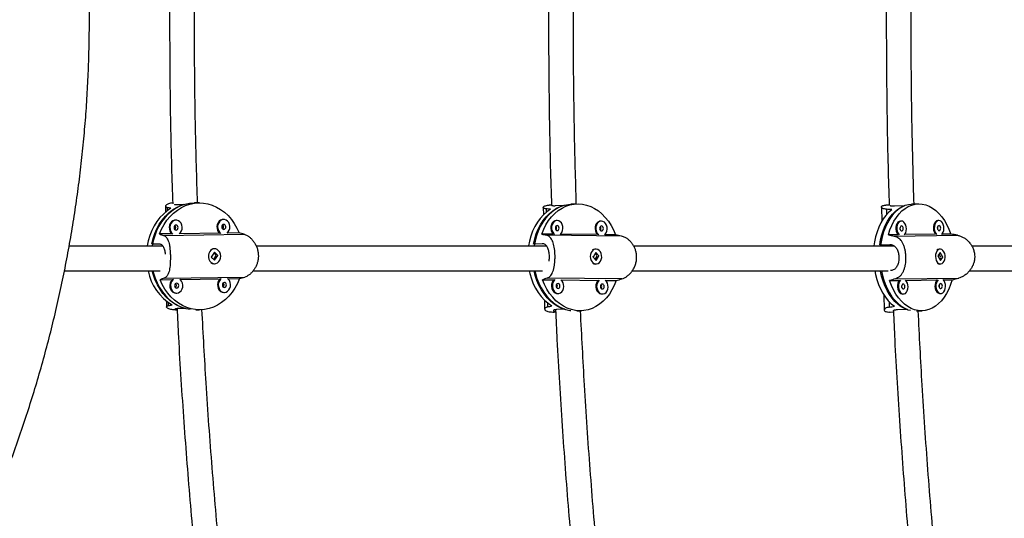
# Model space of a CAD drawing. Units: millimetres. Extents: x -86 to 427, y -14 to 354.
# Drawn here: x 143 to 168, y 139 to 152 of the extents above; entities that cross this region are included whole.
import ezdxf

# ---------------------------------------------------------------- set-up
doc = ezdxf.new("R2010")
doc.units = ezdxf.units.MM
doc.layers.add('CONTOUR', color=7, linetype='Continuous')

msp = doc.modelspace()

# ---------------------------------------------------------------- linework, layer by layer
at = {"layer": 'CONTOUR'}
for p, q in [((147.304, 147.19), (147.49, 147.191)), ((147.877, 147.235), (147.753, 147.235)), ((156.724, 147.179), (156.664, 147.176)), ((157.35, 147.208), (157.209, 147.202)), ((165.208, 147.18), (165.122, 147.177)), ((165.932, 147.209), (165.765, 147.202)), ((147.027, 147.152), (147.029, 147.004)), ((147.078, 147.042), (147.077, 147.115)), ((156.516, 147.12), (156.519, 146.933)), ((156.591, 147.083), (156.592, 146.999)), ((157.024, 147.166), (156.812, 147.156)), ((165.009, 147.131), (165.019, 146.769)), ((165.137, 147.074), (165.141, 146.941)), ((165.594, 147.16), (165.343, 147.15)), ((147.291, 146.8), (147.273, 146.8)), ((148.49, 146.817), (148.472, 146.817)), ((156.858, 146.789), (156.838, 146.788)), ((157.971, 146.777), (157.951, 146.776)), ((165.51, 146.777), (165.486, 146.777)), ((166.452, 146.789), (166.428, 146.788)), ((147.188, 146.457), (146.876, 146.452)), ((146.979, 146.416), (149.003, 146.445)), ((148.387, 146.474), (147.38, 146.459)), ((148.873, 146.481), (148.579, 146.477)), ((156.768, 146.447), (156.478, 146.45)), ((157.881, 146.436), (156.949, 146.445)), ((158.333, 146.431), (158.062, 146.434)), ((165.43, 146.434), (165.185, 146.431)), ((166.371, 146.446), (165.59, 146.436)), ((166.754, 146.45), (166.532, 146.448)), ((146.681, 146.204), (146.868, 146.205)), ((156.485, 146.208), (156.273, 146.198)), ((158.477, 146.401), (156.598, 146.421)), ((164.968, 146.177), (165.218, 146.187)), ((165.331, 146.401), (166.921, 146.421)), ((148.257, 145.993), (148.177, 145.871)), ((148.257, 146.08), (148.239, 146.08)), ((148.295, 145.922), (148.243, 145.972)), ((148.338, 145.915), (148.257, 145.993)), ((157.84, 145.986), (157.767, 145.866)), ((157.832, 146.074), (157.812, 146.073)), ((157.869, 145.912), (157.824, 145.959)), ((157.915, 145.907), (157.84, 145.986)), ((166.487, 145.986), (166.427, 145.907)), ((166.483, 146.074), (166.459, 146.073)), ((166.503, 145.87), (166.459, 145.949)), ((166.554, 145.866), (166.487, 145.986)), ((148.177, 145.871), (148.258, 145.793)), ((148.18, 145.868), (148.179, 145.873)), ((148.236, 145.814), (148.298, 145.909)), ((148.24, 145.705), (148.258, 145.705)), ((148.254, 145.801), (148.249, 145.8)), ((148.258, 145.793), (148.338, 145.915)), ((148.334, 145.915), (148.338, 145.915)), ((157.767, 145.867), (157.765, 145.887)), ((157.767, 145.866), (157.842, 145.786)), ((157.818, 145.812), (157.871, 145.898)), ((157.83, 145.698), (157.85, 145.699)), ((157.842, 145.786), (157.915, 145.907)), ((157.903, 145.913), (157.907, 145.9)), ((157.911, 145.906), (157.915, 145.907)), ((166.427, 145.907), (166.494, 145.786)), ((166.474, 145.821), (166.501, 145.857)), ((166.474, 145.698), (166.498, 145.699)), ((166.494, 145.786), (166.554, 145.866)), ((166.545, 145.872), (166.544, 145.859)), ((166.549, 145.866), (166.554, 145.866)), ((146.888, 145.303), (147.2, 145.308)), ((146.99, 145.339), (149.015, 145.368)), ((147.392, 145.31), (148.399, 145.325)), ((148.591, 145.328), (148.885, 145.332)), ((156.494, 145.302), (156.783, 145.299)), ((158.492, 145.324), (156.613, 145.344)), ((156.967, 145.297), (157.896, 145.287)), ((158.08, 145.285), (158.348, 145.282)), ((165.217, 145.282), (165.462, 145.285)), ((165.361, 145.324), (166.951, 145.344)), ((165.623, 145.287), (166.404, 145.297)), ((166.565, 145.299), (166.786, 145.302)), ((147.289, 144.967), (147.307, 144.967)), ((148.488, 144.984), (148.506, 144.984)), ((156.875, 144.956), (156.895, 144.957)), ((157.988, 144.945), (158.008, 144.945)), ((165.542, 144.944), (165.566, 144.945)), ((166.484, 144.956), (166.508, 144.957)), ((147.052, 144.762), (147.054, 144.619)), ((147.103, 144.654), (147.103, 144.725)), ((156.548, 144.788), (156.551, 144.567)), ((156.623, 144.721), (156.624, 144.622)), ((165.071, 144.923), (165.082, 144.54)), ((165.202, 144.754), (165.206, 144.613)), ((147.28, 144.547), (147.318, 144.547)), ((147.331, 144.585), (147.518, 144.585)), ((147.785, 144.548), (147.884, 144.548)), ((156.79, 144.492), (156.829, 144.494)), ((157.059, 144.561), (156.847, 144.551)), ((157.357, 144.519), (157.476, 144.524)), ((165.228, 144.492), (165.313, 144.495)), ((165.667, 144.556), (165.417, 144.546)), ((165.894, 144.518), (166.038, 144.524))]:
    msp.add_line(p, q, dxfattribs=at)
at = {"layer": 'CONTOUR', "flags": 128}
for points in [[(146.681, 146.204), (146.713, 146.336), (146.755, 146.462), (146.808, 146.583), (146.871, 146.696), (146.942, 146.802), (147.023, 146.897), (147.111, 146.983), (147.205, 147.057), (147.305, 147.119), (147.41, 147.168), (147.519, 147.204), (147.63, 147.226), (147.742, 147.235), (147.753, 147.235)], [(147.49, 147.191), (147.383, 147.149), (147.28, 147.094), (147.182, 147.027), (147.09, 146.948), (147.006, 146.858), (146.929, 146.758), (146.861, 146.65), (146.802, 146.533), (146.754, 146.409), (146.716, 146.281), (146.69, 146.152)], [(146.876, 146.452), (146.928, 146.574), (146.99, 146.689), (147.062, 146.796), (147.143, 146.893), (147.231, 146.979), (147.326, 147.055), (147.427, 147.117), (147.532, 147.167), (147.641, 147.204), (147.753, 147.227), (147.866, 147.235), (147.98, 147.23), (148.092, 147.21), (148.202, 147.177), (148.309, 147.13), (148.411, 147.07), (148.507, 146.998), (148.597, 146.914), (148.68, 146.819), (148.754, 146.715), (148.818, 146.601), (148.873, 146.481)], [(156.273, 146.198), (156.302, 146.328), (156.341, 146.454), (156.389, 146.573), (156.447, 146.685), (156.513, 146.789), (156.587, 146.883), (156.669, 146.966), (156.756, 147.037), (156.849, 147.097), (156.946, 147.144), (157.047, 147.177), (157.15, 147.197), (157.209, 147.202)], [(156.478, 146.45), (156.527, 146.571), (156.584, 146.685), (156.65, 146.789), (156.725, 146.884), (156.806, 146.969), (156.894, 147.042), (156.987, 147.102), (157.085, 147.149), (157.186, 147.183), (157.29, 147.203), (157.395, 147.209), (157.5, 147.201), (157.605, 147.179), (157.707, 147.143), (157.806, 147.093), (157.901, 147.031), (157.991, 146.956), (158.075, 146.87), (158.151, 146.774), (158.221, 146.667), (158.281, 146.553), (158.333, 146.431)], [(164.968, 146.177), (164.99, 146.308), (165.021, 146.435), (165.06, 146.555), (165.107, 146.668), (165.161, 146.773), (165.222, 146.868), (165.289, 146.953), (165.362, 147.027), (165.44, 147.088), (165.521, 147.137), (165.606, 147.173), (165.692, 147.195), (165.765, 147.202)], [(165.185, 146.431), (165.223, 146.553), (165.27, 146.667), (165.324, 146.774), (165.386, 146.87), (165.453, 146.956), (165.526, 147.031), (165.604, 147.093), (165.686, 147.143), (165.771, 147.179), (165.859, 147.201), (165.947, 147.209), (166.036, 147.203), (166.125, 147.183), (166.212, 147.149), (166.297, 147.102), (166.378, 147.042), (166.456, 146.969), (166.528, 146.884), (166.595, 146.789), (166.655, 146.684), (166.708, 146.571), (166.754, 146.45)], [(147.164, 147.099), (147.065, 147.032), (146.972, 146.954), (146.886, 146.864), (146.808, 146.764), (146.739, 146.654), (146.68, 146.537), (146.631, 146.413), (146.592, 146.283), (146.565, 146.152)], [(156.696, 147.073), (156.604, 147.008), (156.518, 146.932), (156.439, 146.844), (156.367, 146.746), (156.303, 146.639), (156.248, 146.523), (156.203, 146.4), (156.168, 146.271), (156.145, 146.152)], [(157.024, 147.166), (156.925, 147.126), (156.829, 147.074), (156.739, 147.01), (156.654, 146.933), (156.575, 146.845), (156.505, 146.747), (156.442, 146.64), (156.388, 146.525), (156.343, 146.403), (156.309, 146.275), (156.285, 146.152)], [(165.27, 147.063), (165.193, 146.997), (165.122, 146.919), (165.056, 146.83), (164.997, 146.73), (164.945, 146.621), (164.901, 146.504), (164.865, 146.38), (164.837, 146.251), (164.822, 146.152)], [(165.594, 147.16), (165.51, 147.119), (165.43, 147.065), (165.355, 146.998), (165.284, 146.92), (165.219, 146.83), (165.161, 146.731), (165.11, 146.622), (165.066, 146.506), (165.03, 146.383), (165.003, 146.254), (164.988, 146.152)], [(147.273, 146.8), (147.25, 146.798), (147.21, 146.783), (147.174, 146.756), (147.146, 146.719), (147.127, 146.673), (147.119, 146.623), (147.123, 146.572), (147.137, 146.524), (147.162, 146.483), (147.188, 146.457)], [(147.373, 146.453), (147.405, 146.486), (147.429, 146.528), (147.442, 146.576), (147.445, 146.627), (147.436, 146.677), (147.416, 146.722), (147.387, 146.759), (147.351, 146.785), (147.31, 146.798), (147.268, 146.798), (147.228, 146.783), (147.192, 146.756), (147.164, 146.719), (147.145, 146.673), (147.137, 146.623), (147.141, 146.572), (147.155, 146.524), (147.18, 146.483), (147.213, 146.451)], [(148.472, 146.817), (148.449, 146.815), (148.409, 146.801), (148.374, 146.774), (148.345, 146.736), (148.327, 146.69), (148.318, 146.64), (148.322, 146.589), (148.336, 146.541), (148.361, 146.5), (148.387, 146.474)], [(148.572, 146.471), (148.604, 146.503), (148.628, 146.545), (148.642, 146.594), (148.644, 146.645), (148.635, 146.694), (148.615, 146.74), (148.586, 146.776), (148.55, 146.802), (148.509, 146.816), (148.467, 146.815), (148.427, 146.801), (148.391, 146.774), (148.363, 146.736), (148.344, 146.69), (148.336, 146.64), (148.34, 146.589), (148.354, 146.541), (148.379, 146.5), (148.412, 146.468)], [(148.491, 146.567), (148.51, 146.572), (148.527, 146.586), (148.538, 146.606), (148.542, 146.63), (148.537, 146.654), (148.526, 146.674), (148.509, 146.688), (148.49, 146.692), (148.47, 146.687), (148.453, 146.673), (148.442, 146.653), (148.439, 146.629), (148.443, 146.605), (148.454, 146.585), (148.471, 146.572), (148.491, 146.567)], [(156.838, 146.788), (156.806, 146.782), (156.77, 146.762), (156.741, 146.73), (156.719, 146.688), (156.706, 146.64), (156.704, 146.59), (156.713, 146.54), (156.731, 146.494), (156.758, 146.457), (156.768, 146.447)], [(156.865, 146.789), (156.826, 146.783), (156.791, 146.763), (156.761, 146.731), (156.739, 146.689), (156.726, 146.641), (156.724, 146.591), (156.733, 146.541), (156.752, 146.495), (156.779, 146.457), (156.795, 146.443)], [(156.944, 146.441), (156.959, 146.456), (156.985, 146.493), (157.003, 146.538), (157.01, 146.588), (157.007, 146.638), (156.993, 146.687), (156.97, 146.729), (156.939, 146.761), (156.903, 146.782), (156.865, 146.789)], [(157.951, 146.776), (157.919, 146.77), (157.883, 146.75), (157.854, 146.718), (157.832, 146.677), (157.819, 146.629), (157.817, 146.578), (157.826, 146.528), (157.844, 146.482), (157.872, 146.445), (157.881, 146.436)], [(157.978, 146.778), (157.939, 146.771), (157.904, 146.751), (157.874, 146.719), (157.852, 146.678), (157.839, 146.63), (157.837, 146.579), (157.846, 146.529), (157.865, 146.483), (157.892, 146.446), (157.908, 146.431)], [(158.057, 146.429), (158.072, 146.444), (158.098, 146.481), (158.116, 146.526), (158.123, 146.576), (158.12, 146.627), (158.106, 146.675), (158.083, 146.717), (158.052, 146.749), (158.016, 146.77), (157.978, 146.778)], [(165.488, 146.777), (165.456, 146.769), (165.426, 146.749), (165.402, 146.716), (165.384, 146.674), (165.374, 146.626), (165.373, 146.575), (165.381, 146.525), (165.398, 146.48), (165.421, 146.443), (165.43, 146.434)], [(165.512, 146.778), (165.48, 146.77), (165.45, 146.749), (165.425, 146.717), (165.408, 146.675), (165.398, 146.627), (165.397, 146.576), (165.405, 146.526), (165.422, 146.481), (165.445, 146.444), (165.459, 146.429)], [(165.585, 146.431), (165.598, 146.446), (165.62, 146.483), (165.633, 146.529), (165.639, 146.579), (165.635, 146.63), (165.623, 146.678), (165.602, 146.719), (165.576, 146.751), (165.545, 146.771), (165.512, 146.778)], [(166.43, 146.788), (166.398, 146.781), (166.368, 146.76), (166.344, 146.728), (166.326, 146.686), (166.316, 146.638), (166.315, 146.587), (166.323, 146.537), (166.34, 146.492), (166.363, 146.455), (166.371, 146.446)], [(166.454, 146.789), (166.422, 146.782), (166.392, 146.761), (166.367, 146.729), (166.35, 146.687), (166.34, 146.638), (166.339, 146.588), (166.347, 146.538), (166.364, 146.493), (166.387, 146.456), (166.401, 146.441)], [(166.527, 146.443), (166.54, 146.457), (166.561, 146.495), (166.575, 146.54), (166.581, 146.591), (166.577, 146.641), (166.565, 146.689), (166.544, 146.731), (166.518, 146.763), (166.487, 146.783), (166.454, 146.789)], [(147.292, 146.55), (147.311, 146.555), (147.328, 146.569), (147.339, 146.589), (147.342, 146.613), (147.338, 146.637), (147.327, 146.657), (147.31, 146.67), (147.29, 146.675), (147.271, 146.67), (147.254, 146.656), (147.243, 146.636), (147.24, 146.612), (147.244, 146.588), (147.255, 146.568), (147.272, 146.554), (147.292, 146.55)], [(156.866, 146.664), (156.848, 146.66), (156.833, 146.646), (156.823, 146.626), (156.819, 146.602), (156.823, 146.578), (156.834, 146.558), (156.85, 146.544), (156.868, 146.539), (156.886, 146.544), (156.901, 146.557), (156.911, 146.577), (156.915, 146.601), (156.911, 146.625), (156.9, 146.646), (156.884, 146.659), (156.866, 146.664)], [(157.979, 146.653), (157.961, 146.648), (157.946, 146.635), (157.936, 146.615), (157.932, 146.591), (157.936, 146.567), (157.947, 146.546), (157.963, 146.533), (157.981, 146.528), (157.999, 146.532), (158.014, 146.546), (158.024, 146.566), (158.028, 146.59), (158.024, 146.614), (158.013, 146.634), (157.998, 146.648), (157.979, 146.653)], [(165.516, 146.653), (165.501, 146.648), (165.488, 146.634), (165.48, 146.614), (165.477, 146.59), (165.481, 146.566), (165.49, 146.546), (165.504, 146.532), (165.519, 146.528), (165.535, 146.533), (165.547, 146.546), (165.556, 146.567), (165.558, 146.591), (165.554, 146.615), (165.545, 146.635), (165.531, 146.648), (165.516, 146.653)], [(165.48, 146.568), (165.482, 146.588), (165.479, 146.609)], [(166.458, 146.664), (166.442, 146.659), (166.43, 146.646), (166.422, 146.625), (166.419, 146.601), (166.423, 146.577), (166.432, 146.557), (166.446, 146.544), (166.461, 146.539), (166.477, 146.544), (166.489, 146.558), (166.497, 146.578), (166.5, 146.602), (166.496, 146.626), (166.487, 146.646), (166.473, 146.66), (166.458, 146.664)], [(166.422, 146.58), (166.424, 146.599), (166.421, 146.621)], [(148.136, 146.009), (148.115, 145.966), (148.104, 145.916), (148.105, 145.865), (148.117, 145.816), (148.139, 145.773), (148.17, 145.738), (148.208, 145.716), (148.249, 145.706), (148.291, 145.71), (148.33, 145.728), (148.364, 145.757), (148.39, 145.797), (148.406, 145.844), (148.412, 145.895), (148.405, 145.946), (148.388, 145.992), (148.361, 146.031), (148.327, 146.06), (148.287, 146.077), (148.245, 146.08), (148.204, 146.069), (148.167, 146.045), (148.136, 146.009)], [(157.954, 145.767), (157.973, 145.81), (157.983, 145.859), (157.982, 145.91), (157.971, 145.96), (157.95, 146.003), (157.921, 146.039), (157.886, 146.062), (157.848, 146.073), (157.809, 146.07), (157.773, 146.053), (157.741, 146.024), (157.717, 145.985), (157.702, 145.938), (157.698, 145.888), (157.704, 145.837), (157.72, 145.79), (157.745, 145.75), (157.777, 145.721), (157.814, 145.703), (157.853, 145.699), (157.891, 145.709), (157.926, 145.732), (157.954, 145.767)], [(166.581, 146.006), (166.556, 146.04), (166.526, 146.063), (166.494, 146.073), (166.461, 146.069), (166.43, 146.052), (166.404, 146.022), (166.384, 145.982), (166.373, 145.935), (166.369, 145.885), (166.375, 145.834), (166.39, 145.788), (166.412, 145.748), (166.44, 145.719), (166.471, 145.703), (166.504, 145.699), (166.536, 145.71), (166.565, 145.734), (166.588, 145.769), (166.604, 145.813), (166.611, 145.862), (166.61, 145.913), (166.6, 145.962), (166.581, 146.006)], [(147.648, 144.555), (147.547, 144.573), (147.437, 144.606), (147.331, 144.652), (147.23, 144.711), (147.134, 144.782), (147.044, 144.865), (146.962, 144.958), (146.888, 145.062), (146.823, 145.173), (146.768, 145.293), (146.723, 145.418), (146.693, 145.525)], [(146.711, 145.525), (146.724, 145.472), (146.765, 145.345), (146.816, 145.223), (146.877, 145.108), (146.947, 145.001), (147.026, 144.903), (147.113, 144.816), (147.206, 144.74), (147.306, 144.675), (147.41, 144.624), (147.518, 144.585)], [(156.163, 145.525), (156.179, 145.457), (156.218, 145.328), (156.266, 145.204), (156.324, 145.087), (156.391, 144.978), (156.465, 144.879), (156.547, 144.789), (156.635, 144.711), (156.729, 144.645)], [(157.208, 144.522), (157.185, 144.525), (157.082, 144.547), (156.98, 144.582), (156.882, 144.631), (156.788, 144.693), (156.698, 144.766), (156.615, 144.851), (156.538, 144.946), (156.469, 145.051), (156.408, 145.164), (156.356, 145.285), (156.314, 145.411), (156.285, 145.526)], [(156.306, 145.525), (156.319, 145.467), (156.358, 145.338), (156.405, 145.215), (156.462, 145.099), (156.528, 144.99), (156.602, 144.891), (156.682, 144.802), (156.769, 144.723), (156.862, 144.656), (156.959, 144.602), (157.059, 144.561)], [(164.841, 145.524), (164.86, 145.437), (164.895, 145.308), (164.938, 145.185), (164.989, 145.07), (165.047, 144.962), (165.112, 144.864), (165.182, 144.776), (165.258, 144.7), (165.339, 144.636)], [(165.741, 144.527), (165.68, 144.542), (165.593, 144.576), (165.509, 144.623), (165.428, 144.682), (165.351, 144.754), (165.279, 144.837), (165.213, 144.931), (165.153, 145.034), (165.099, 145.146), (165.054, 145.265), (165.016, 145.391), (164.986, 145.521)], [(165.01, 145.524), (165.026, 145.446), (165.06, 145.319), (165.103, 145.197), (165.153, 145.081), (165.211, 144.974), (165.275, 144.876), (165.344, 144.788), (165.419, 144.712), (165.499, 144.647), (165.581, 144.595), (165.667, 144.556)], [(148.885, 145.332), (148.833, 145.21), (148.771, 145.095), (148.699, 144.988), (148.618, 144.891), (148.53, 144.804), (148.435, 144.729), (148.335, 144.666), (148.229, 144.617), (148.12, 144.58), (148.008, 144.557), (147.895, 144.549), (147.781, 144.554), (147.669, 144.573), (147.559, 144.607), (147.453, 144.654), (147.35, 144.714), (147.254, 144.786), (147.164, 144.87), (147.082, 144.965), (147.008, 145.069), (146.943, 145.183), (146.888, 145.303)], [(147.2, 145.308), (147.19, 145.298), (147.162, 145.261), (147.143, 145.215), (147.135, 145.165), (147.138, 145.114), (147.153, 145.066), (147.177, 145.025), (147.21, 144.993), (147.249, 144.973), (147.291, 144.967)], [(147.225, 145.313), (147.208, 145.298), (147.179, 145.261), (147.161, 145.215), (147.152, 145.165), (147.156, 145.114), (147.17, 145.066), (147.195, 145.025), (147.228, 144.993), (147.267, 144.973), (147.308, 144.967)], [(147.307, 145.092), (147.327, 145.097), (147.343, 145.111), (147.354, 145.131), (147.358, 145.155), (147.354, 145.179), (147.342, 145.199), (147.325, 145.212), (147.306, 145.217), (147.286, 145.212), (147.27, 145.198), (147.259, 145.178), (147.255, 145.154), (147.259, 145.13), (147.271, 145.11), (147.287, 145.096), (147.307, 145.092)], [(147.308, 144.967), (147.35, 144.974), (147.388, 144.995), (147.42, 145.028), (147.444, 145.07), (147.458, 145.118), (147.46, 145.169), (147.451, 145.219), (147.431, 145.264), (147.402, 145.301), (147.385, 145.316)], [(148.399, 145.325), (148.389, 145.316), (148.361, 145.278), (148.342, 145.232), (148.334, 145.182), (148.337, 145.131), (148.352, 145.083), (148.377, 145.042), (148.409, 145.01), (148.448, 144.99), (148.49, 144.984)], [(148.424, 145.33), (148.407, 145.316), (148.379, 145.278), (148.36, 145.232), (148.352, 145.182), (148.355, 145.131), (148.37, 145.083), (148.394, 145.042), (148.427, 145.01), (148.466, 144.99), (148.508, 144.984)], [(148.506, 145.109), (148.526, 145.114), (148.542, 145.128), (148.553, 145.148), (148.557, 145.172), (148.553, 145.196), (148.541, 145.216), (148.525, 145.23), (148.505, 145.234), (148.485, 145.229), (148.469, 145.215), (148.458, 145.195), (148.454, 145.171), (148.458, 145.147), (148.47, 145.127), (148.487, 145.114), (148.506, 145.109)], [(148.508, 144.984), (148.549, 144.992), (148.587, 145.013), (148.62, 145.045), (148.643, 145.087), (148.657, 145.136), (148.659, 145.187), (148.65, 145.236), (148.63, 145.281), (148.601, 145.318), (148.584, 145.333)], [(158.348, 145.282), (158.3, 145.162), (158.242, 145.048), (158.176, 144.943), (158.102, 144.848), (158.02, 144.764), (157.932, 144.691), (157.839, 144.631), (157.741, 144.583), (157.64, 144.549), (157.536, 144.529), (157.431, 144.523), (157.326, 144.532), (157.222, 144.554), (157.119, 144.59), (157.02, 144.639), (156.925, 144.702), (156.835, 144.776), (156.752, 144.862), (156.675, 144.959), (156.606, 145.065), (156.545, 145.18), (156.494, 145.302)], [(156.783, 145.299), (156.76, 145.272), (156.738, 145.231), (156.726, 145.183), (156.724, 145.132), (156.732, 145.082), (156.751, 145.037), (156.778, 144.999), (156.812, 144.972), (156.849, 144.958), (156.875, 144.956)], [(156.81, 145.305), (156.78, 145.273), (156.758, 145.232), (156.746, 145.184), (156.744, 145.133), (156.753, 145.083), (156.771, 145.038), (156.798, 145), (156.832, 144.973), (156.87, 144.959), (156.908, 144.959), (156.946, 144.972), (156.979, 144.998), (157.005, 145.035), (157.022, 145.08), (157.029, 145.13), (157.026, 145.181), (157.012, 145.229), (156.989, 145.271), (156.959, 145.304)], [(156.886, 145.207), (156.867, 145.202), (156.852, 145.189), (156.842, 145.169), (156.839, 145.145), (156.843, 145.121), (156.853, 145.101), (156.869, 145.087), (156.887, 145.082), (156.906, 145.087), (156.921, 145.1), (156.931, 145.12), (156.934, 145.144), (156.93, 145.168), (156.92, 145.188), (156.904, 145.202), (156.886, 145.207)], [(157.896, 145.287), (157.873, 145.261), (157.851, 145.219), (157.839, 145.171), (157.837, 145.12), (157.845, 145.07), (157.864, 145.025), (157.891, 144.987), (157.925, 144.961), (157.962, 144.946), (157.988, 144.945)], [(157.923, 145.294), (157.893, 145.262), (157.871, 145.22), (157.859, 145.172), (157.857, 145.121), (157.866, 145.071), (157.884, 145.026), (157.911, 144.988), (157.945, 144.961), (157.983, 144.947), (158.022, 144.947), (158.059, 144.96), (158.092, 144.986), (158.118, 145.023), (158.135, 145.069), (158.143, 145.118), (158.139, 145.169), (158.126, 145.218), (158.102, 145.26), (158.072, 145.292)], [(157.999, 145.195), (157.981, 145.191), (157.965, 145.177), (157.955, 145.157), (157.952, 145.133), (157.956, 145.109), (157.966, 145.089), (157.982, 145.075), (158, 145.07), (158.019, 145.075), (158.034, 145.088), (158.044, 145.108), (158.047, 145.132), (158.043, 145.156), (158.033, 145.177), (158.017, 145.19), (157.999, 145.195)], [(166.786, 145.302), (166.747, 145.18), (166.7, 145.065), (166.646, 144.959), (166.585, 144.862), (166.517, 144.776), (166.444, 144.702), (166.366, 144.639), (166.284, 144.59), (166.199, 144.554), (166.112, 144.532), (166.023, 144.523), (165.934, 144.529), (165.845, 144.549), (165.758, 144.583), (165.674, 144.631), (165.592, 144.691), (165.515, 144.764), (165.443, 144.848), (165.376, 144.943), (165.316, 145.048), (165.263, 145.162), (165.217, 145.282)], [(165.462, 145.285), (165.443, 145.259), (165.425, 145.217), (165.415, 145.168), (165.414, 145.117), (165.423, 145.068), (165.439, 145.022), (165.463, 144.985), (165.491, 144.959), (165.524, 144.946), (165.542, 144.944)], [(165.491, 145.292), (165.467, 145.26), (165.449, 145.218), (165.439, 145.169), (165.438, 145.118), (165.446, 145.069), (165.463, 145.023), (165.486, 144.986), (165.515, 144.96), (165.547, 144.947), (165.58, 144.947), (165.612, 144.961), (165.639, 144.988), (165.661, 145.026), (165.675, 145.071), (165.68, 145.121), (165.676, 145.172), (165.664, 145.22), (165.644, 145.262), (165.617, 145.293)], [(165.557, 145.195), (165.542, 145.19), (165.529, 145.177), (165.521, 145.156), (165.518, 145.132), (165.522, 145.108), (165.531, 145.088), (165.545, 145.075), (165.56, 145.07), (165.576, 145.075), (165.589, 145.089), (165.597, 145.109), (165.599, 145.133), (165.595, 145.157), (165.586, 145.177), (165.573, 145.191), (165.557, 145.195)], [(166.404, 145.297), (166.385, 145.27), (166.367, 145.228), (166.357, 145.18), (166.356, 145.129), (166.364, 145.079), (166.381, 145.034), (166.404, 144.997), (166.433, 144.971), (166.466, 144.958), (166.484, 144.956)], [(166.433, 145.304), (166.408, 145.271), (166.391, 145.229), (166.381, 145.181), (166.38, 145.13), (166.388, 145.08), (166.405, 145.035), (166.428, 144.998), (166.457, 144.972), (166.489, 144.959), (166.522, 144.959), (166.554, 144.973), (166.581, 145), (166.603, 145.038), (166.616, 145.083), (166.622, 145.133), (166.618, 145.184), (166.606, 145.232), (166.585, 145.273), (166.559, 145.305)], [(166.499, 145.207), (166.484, 145.202), (166.471, 145.188), (166.463, 145.168), (166.46, 145.144), (166.464, 145.12), (166.473, 145.1), (166.487, 145.086), (166.502, 145.082), (166.518, 145.087), (166.53, 145.101), (166.539, 145.121), (166.541, 145.145), (166.537, 145.169), (166.528, 145.189), (166.514, 145.202), (166.499, 145.207)], [(165.521, 145.111), (165.523, 145.13), (165.52, 145.151)], [(166.463, 145.123), (166.465, 145.142), (166.462, 145.163)]]:
    msp.add_lwpolyline(points, dxfattribs=at)
at = {"layer": 'CONTOUR'}
for centre, radius, start, end in [((148.417, 146.629), 0.0689, 311.0748, 49.2221), ((147.217, 146.612), 0.0689, 311.0748, 49.2221), ((156.776, 146.598), 0.0745, 324.6194, 40.7303), ((157.889, 146.586), 0.0745, 324.6194, 40.7303), ((148.241, 145.945), 0.135, 90.7735, 125.4829), ((157.818, 145.957), 0.116, 93.0205, 127.0572), ((166.464, 145.984), 0.0885, 93.2161, 134.0032), ((148.241, 145.84), 0.135, 236.0497, 269.5968), ((157.825, 145.817), 0.119, 232.3933, 271.9623), ((166.473, 145.788), 0.0904, 227.9805, 271.0062), ((147.866, 145.787), 1.306, 191.5885, 238.8272), ((147.233, 145.154), 0.0689, 311.0748, 49.2221), ((148.432, 145.171), 0.0689, 311.0748, 49.2221), ((156.796, 145.14), 0.0745, 324.6194, 40.7303), ((157.909, 145.128), 0.0745, 324.6194, 40.7303)]:
    msp.add_arc(centre, radius, start, end, dxfattribs=at)
for centre, major_axis, ratio, start_param, end_param in [((145.796, 145.887), (-3.229, 0.013), 0.415984, 4.276578, 4.306039), ((155.047, 145.756), (-3.894, -0.266), 0.343592, 4.251701, 4.281162), ((163.19, 145.756), (-4.945, -0.225), 0.27137, 4.265835, 4.295296), ((149.734, 145.897), (-4.486, 1.294), 0.0707, 0.900521, 0.929982), ((149.734, 145.897), (-4.486, 1.294), 0.0707, 4.896341, 4.925802), ((159.517, 145.965), (-5.044, 1.094), 0.040851, 0.933071, 0.962532), ((159.517, 145.965), (-5.044, 1.094), 0.040851, 4.928891, 4.958352), ((168.471, 145.965), (-5.915, 1.1), 0.028427, 0.986982, 1.016442), ((168.471, 145.965), (-5.915, 1.1), 0.028427, 4.982801, 5.012262), ((149.734, 145.897), (-4.458, -1.322), 0.066043, 5.355575, 5.385036), ((149.734, 145.897), (-4.458, -1.322), 0.066043, 1.359755, 1.389216), ((159.517, 145.965), (-5.008, -1.543), 0.060652, 5.312284, 5.341745), ((159.517, 145.965), (-5.008, -1.543), 0.060652, 1.316464, 1.345925), ((168.471, 145.965), (-5.839, -1.559), 0.035664, 5.264414, 5.293875), ((168.471, 145.965), (-5.839, -1.559), 0.035664, 1.268594, 1.298055), ((145.796, 145.887), (-3.229, 0.013), 0.415984, 1.989213, 2.018674), ((155.047, 145.756), (-3.894, -0.266), 0.343592, 1.964336, 1.993797), ((163.19, 145.756), (-4.945, -0.225), 0.27137, 1.978469, 2.00793)]:
    msp.add_ellipse(centre, major_axis=major_axis, ratio=ratio, start_param=start_param, end_param=end_param, dxfattribs=at)
for points, knots in [([(134.134, 127.769), (134.218, 127.841), (134.458, 128.048), (134.847, 128.397), (135.3, 128.819), (135.744, 129.249), (136.18, 129.688), (136.607, 130.136), (137.025, 130.593), (137.434, 131.058), (137.834, 131.531), (138.225, 132.013), (138.606, 132.502), (138.978, 132.999), (139.34, 133.503), (139.692, 134.015), (140.034, 134.534), (140.366, 135.059), (140.688, 135.591), (140.999, 136.13), (141.3, 136.675), (141.59, 137.225), (141.869, 137.782), (142.137, 138.344), (142.394, 138.912), (142.641, 139.484), (142.876, 140.062), (143.099, 140.644), (143.312, 141.231), (143.512, 141.822), (143.702, 142.416), (143.879, 143.015), (144.045, 143.617), (144.2, 144.222), (144.342, 144.83), (144.473, 145.442), (144.591, 146.055), (144.698, 146.671), (144.792, 147.289), (144.875, 147.909), (144.945, 148.53), (145.004, 149.153), (145.05, 149.776), (145.084, 150.401), (145.106, 151.026), (145.116, 151.651), (145.113, 152.277), (145.099, 152.902), (145.072, 153.527), (145.033, 154.151), (144.982, 154.775), (144.918, 155.397), (144.843, 156.017), (144.755, 156.637), (144.656, 157.254), (144.544, 157.869), (144.421, 158.481), (144.286, 159.091), (144.138, 159.698), (143.979, 160.302), (143.809, 160.903), (143.626, 161.5), (143.432, 162.093), (143.227, 162.683), (143.01, 163.268), (142.781, 163.848), (142.542, 164.424), (142.291, 164.994), (142.029, 165.56), (141.756, 166.12), (141.473, 166.674), (141.178, 167.222), (140.873, 167.765), (140.558, 168.301), (140.232, 168.83), (139.896, 169.353), (139.55, 169.869), (139.193, 170.377), (138.827, 170.879), (138.452, 171.373), (138.066, 171.859), (137.672, 172.337), (137.268, 172.807), (136.855, 173.269), (136.433, 173.722), (136.002, 174.166), (135.563, 174.602), (135.116, 175.029), (134.668, 175.439), (134.339, 175.729), (134.163, 175.881), (134.134, 175.905)], [0, 0, 0, 0, 0.0061418, 0.0175424, 0.0289434, 0.0403446, 0.0517462, 0.0631482, 0.0745504, 0.085953, 0.0973559, 0.1087591, 0.1201627, 0.1315665, 0.1429707, 0.1543751, 0.1657799, 0.1771849, 0.1885903, 0.1999959, 0.2114018, 0.222808, 0.2342144, 0.2456211, 0.257028, 0.2684352, 0.2798425, 0.2912501, 0.302658, 0.314066, 0.3254742, 0.3368826, 0.3482911, 0.3596999, 0.3711088, 0.3825178, 0.3939269, 0.4053362, 0.4167456, 0.4281551, 0.4395647, 0.4509744, 0.4623841, 0.4737939, 0.4852037, 0.4966136, 0.5080235, 0.5194334, 0.5308433, 0.5422532, 0.5536631, 0.565073, 0.5764828, 0.5878925, 0.5993022, 0.6107118, 0.6221213, 0.6335307, 0.64494, 0.6563492, 0.6677583, 0.6791672, 0.690576, 0.7019846, 0.713393, 0.7248012, 0.7362093, 0.7476171, 0.7590248, 0.7704322, 0.7818394, 0.7932464, 0.8046531, 0.8160595, 0.8274657, 0.8388717, 0.8502773, 0.8616827, 0.8730878, 0.8844926, 0.8958971, 0.9073013, 0.9187052, 0.9301087, 0.941512, 0.9529149, 0.9643175, 0.9757198, 0.9871217, 0.9979227, 1, 1, 1, 1]), ([(147.205, 156.464), (147.187, 155.834), (147.147, 154.489), (147.125, 152.428), (147.133, 150.283), (147.16, 148.544), (147.197, 147.52), (147.207, 147.21)], [0, 0, 0, 0, 0.204318, 0.43633, 0.667835, 0.899341, 1, 1, 1, 1]), ([(147.83, 147.235), (147.811, 147.861), (147.772, 149.198), (147.75, 151.249), (147.758, 153.384), (147.785, 155.114), (147.821, 156.131), (147.832, 156.439)], [0, 0, 0, 0, 0.203969, 0.436246, 0.668016, 0.899787, 1, 1, 1, 1]), ([(156.722, 156.507), (156.705, 155.888), (156.667, 154.555), (156.645, 152.495), (156.652, 150.329), (156.678, 148.547), (156.713, 147.493), (156.724, 147.164)], [0, 0, 0, 0, 0.199049, 0.428042, 0.661198, 0.894354, 1, 1, 1, 1]), ([(157.346, 147.208), (157.329, 147.818), (157.292, 149.137), (157.27, 151.181), (157.277, 153.339), (157.303, 155.105), (157.337, 156.147), (157.348, 156.466)], [0, 0, 0, 0, 0.197642, 0.427804, 0.662151, 0.896498, 1, 1, 1, 1]), ([(165.206, 156.506), (165.188, 155.887), (165.151, 154.555), (165.129, 152.495), (165.136, 150.329), (165.162, 148.549), (165.197, 147.496), (165.208, 147.168)], [0, 0, 0, 0, 0.1989984, 0.4281317, 0.661431, 0.8947303, 1, 1, 1, 1]), ([(165.83, 147.205), (165.813, 147.816), (165.776, 149.136), (165.754, 151.181), (165.761, 153.339), (165.787, 155.106), (165.821, 156.149), (165.832, 156.469)], [0, 0, 0, 0, 0.197865, 0.4278568, 0.6620302, 0.8962035, 1, 1, 1, 1]), ([(147.207, 147.231), (147.189, 147.229), (147.15, 147.225), (147.103, 147.213), (147.065, 147.197), (147.038, 147.178), (147.026, 147.158), (147.028, 147.139), (147.045, 147.124), (147.067, 147.118), (147.077, 147.115)], [0, 0, 0, 0, 0.106818, 0.227814, 0.351977, 0.479715, 0.610769, 0.745512, 0.884365, 1, 1, 1, 1]), ([(147.251, 147.198), (147.253, 147.196), (147.26, 147.193), (147.278, 147.191), (147.296, 147.19), (147.304, 147.19)], [0, 0, 0, 0, 0.3003054, 0.6948096, 1, 1, 1, 1]), ([(156.591, 147.083), (156.577, 147.084), (156.549, 147.088), (156.525, 147.101), (156.514, 147.116), (156.518, 147.133), (156.538, 147.15), (156.573, 147.164), (156.617, 147.173), (156.653, 147.175), (156.668, 147.176)], [0, 0, 0, 0, 0.12609, 0.256072, 0.382086, 0.511423, 0.643453, 0.779427, 0.908891, 1, 1, 1, 1]), ([(165.137, 147.074), (165.119, 147.076), (165.082, 147.08), (165.044, 147.093), (165.018, 147.109), (165.007, 147.127), (165.011, 147.145), (165.03, 147.161), (165.067, 147.172), (165.099, 147.177), (165.121, 147.177), (165.122, 147.177)], [0, 0, 0, 0, 0.1201318, 0.243972, 0.3640318, 0.4872573, 0.6130491, 0.7425974, 0.865944, 0.9934026, 1, 1, 1, 1]), ([(156.812, 147.156), (156.801, 147.155), (156.779, 147.155), (156.756, 147.156), (156.741, 147.16), (156.734, 147.163), (156.735, 147.165), (156.735, 147.166)], [0, 0, 0, 0, 0.231856, 0.470567, 0.702387, 0.940697, 1, 1, 1, 1]), ([(165.343, 147.15), (165.33, 147.15), (165.304, 147.149), (165.272, 147.151), (165.248, 147.155), (165.234, 147.159), (165.231, 147.162), (165.23, 147.163)], [0, 0, 0, 0, 0.218981, 0.444437, 0.663384, 0.88846, 1, 1, 1, 1]), ([(149.003, 146.445), (149.022, 146.439), (149.061, 146.425), (149.121, 146.388), (149.179, 146.339), (149.233, 146.277), (149.282, 146.204), (149.32, 146.121), (149.347, 146.031), (149.36, 145.941), (149.359, 145.85), (149.345, 145.765), (149.32, 145.683), (149.285, 145.607), (149.24, 145.538), (149.187, 145.476), (149.128, 145.424), (149.069, 145.387), (149.032, 145.374), (149.015, 145.368)], [0, 0, 0, 0, 0.0582328, 0.1182633, 0.1764613, 0.2361938, 0.2971702, 0.3599677, 0.4197589, 0.4815433, 0.5373058, 0.5947494, 0.6496472, 0.7059817, 0.7639386, 0.8234, 0.8845347, 0.9475347, 1, 1, 1, 1]), ([(146.868, 146.205), (146.878, 146.204), (146.898, 146.202), (146.925, 146.188), (146.95, 146.167), (146.971, 146.137), (146.989, 146.1), (147.003, 146.056), (147.014, 146.007), (147.019, 145.97), (147.021, 145.95), (147.021, 145.949)], [0, 0, 0, 0, 0.12078, 0.245131, 0.365892, 0.490033, 0.613073, 0.739585, 0.86414, 0.992443, 1, 1, 1, 1]), ([(146.979, 146.416), (146.993, 146.41), (147.022, 146.396), (147.057, 146.358), (147.085, 146.309), (147.107, 146.247), (147.125, 146.173), (147.137, 146.09), (147.145, 146), (147.149, 145.909), (147.149, 145.818), (147.146, 145.733), (147.14, 145.652), (147.13, 145.576), (147.115, 145.507), (147.094, 145.446), (147.065, 145.395), (147.031, 145.358), (147.003, 145.345), (146.99, 145.339)], [0, 0, 0, 0, 0.058233, 0.118263, 0.176461, 0.236194, 0.29717, 0.359968, 0.419759, 0.481543, 0.537306, 0.594749, 0.649647, 0.705982, 0.763939, 0.8234, 0.884535, 0.947535, 1, 1, 1, 1]), ([(156.661, 145.77), (156.663, 145.785), (156.668, 145.816), (156.671, 145.868), (156.67, 145.923), (156.664, 145.976), (156.655, 146.026), (156.642, 146.073), (156.624, 146.114), (156.602, 146.15), (156.576, 146.178), (156.546, 146.197), (156.516, 146.208), (156.494, 146.208), (156.485, 146.208)], [0, 0, 0, 0, 0.071582, 0.156325, 0.243634, 0.326648, 0.412034, 0.495822, 0.581921, 0.667836, 0.756216, 0.842431, 0.931272, 1, 1, 1, 1]), ([(156.613, 145.344), (156.629, 145.352), (156.663, 145.367), (156.704, 145.407), (156.738, 145.459), (156.765, 145.523), (156.786, 145.599), (156.8, 145.683), (156.809, 145.774), (156.812, 145.865), (156.81, 145.956), (156.804, 146.04), (156.792, 146.121), (156.776, 146.195), (156.754, 146.262), (156.726, 146.322), (156.689, 146.37), (156.647, 146.405), (156.613, 146.416), (156.598, 146.421)], [0, 0, 0, 0, 0.058233, 0.118263, 0.176461, 0.236194, 0.29717, 0.359968, 0.419759, 0.481543, 0.537306, 0.594749, 0.649647, 0.705982, 0.763939, 0.8234, 0.884535, 0.947535, 1, 1, 1, 1]), ([(158.492, 145.324), (158.513, 145.332), (158.555, 145.347), (158.619, 145.387), (158.681, 145.439), (158.738, 145.502), (158.788, 145.578), (158.827, 145.662), (158.853, 145.753), (158.864, 145.844), (158.861, 145.934), (158.844, 146.019), (158.816, 146.099), (158.776, 146.174), (158.727, 146.242), (158.669, 146.301), (158.604, 146.35), (158.538, 146.385), (158.496, 146.396), (158.477, 146.401)], [0, 0, 0, 0, 0.058233, 0.118263, 0.176461, 0.236194, 0.29717, 0.359968, 0.419759, 0.481543, 0.537306, 0.594749, 0.649647, 0.705982, 0.763939, 0.8234, 0.884535, 0.947535, 1, 1, 1, 1]), ([(165.218, 146.187), (165.231, 146.187), (165.259, 146.186), (165.297, 146.174), (165.333, 146.154), (165.364, 146.125), (165.392, 146.089), (165.414, 146.047), (165.432, 145.998), (165.444, 145.946), (165.451, 145.891), (165.452, 145.836), (165.447, 145.782), (165.438, 145.731), (165.422, 145.683), (165.402, 145.64), (165.376, 145.602), (165.345, 145.571), (165.309, 145.548), (165.273, 145.535), (165.247, 145.532), (165.236, 145.531)], [0, 0, 0, 0, 0.05183, 0.105193, 0.157015, 0.210288, 0.263089, 0.317379, 0.370829, 0.425888, 0.478291, 0.53228, 0.583615, 0.636415, 0.688228, 0.741469, 0.794597, 0.84925, 0.902563, 0.9575, 1, 1, 1, 1]), ([(165.331, 146.401), (165.351, 146.395), (165.393, 146.383), (165.447, 146.348), (165.494, 146.301), (165.534, 146.241), (165.567, 146.169), (165.592, 146.087), (165.609, 145.998), (165.618, 145.907), (165.619, 145.817), (165.614, 145.731), (165.601, 145.649), (165.581, 145.572), (165.554, 145.501), (165.518, 145.438), (165.472, 145.385), (165.42, 145.346), (165.379, 145.331), (165.361, 145.324)], [0, 0, 0, 0, 0.058233, 0.118263, 0.176461, 0.236194, 0.29717, 0.359968, 0.419759, 0.481543, 0.537306, 0.594749, 0.649647, 0.705982, 0.763939, 0.8234, 0.884535, 0.947535, 1, 1, 1, 1]), ([(166.921, 146.421), (166.945, 146.415), (166.995, 146.403), (167.068, 146.368), (167.138, 146.321), (167.203, 146.261), (167.261, 146.19), (167.307, 146.108), (167.339, 146.019), (167.354, 145.929), (167.354, 145.838), (167.34, 145.752), (167.313, 145.67), (167.274, 145.593), (167.223, 145.522), (167.162, 145.458), (167.092, 145.405), (167.02, 145.365), (166.973, 145.351), (166.951, 145.344)], [0, 0, 0, 0, 0.058233, 0.118263, 0.176461, 0.236194, 0.29717, 0.359968, 0.419759, 0.481543, 0.537306, 0.594749, 0.649647, 0.705982, 0.763939, 0.8234, 0.884535, 0.947535, 1, 1, 1, 1]), ([(146.96, 146.15), (146.592, 146.15), (145.815, 146.15), (145.023, 146.15), (144.606, 146.15)], [0, 0, 0, 0, 0.473486, 1, 1, 1, 1]), ([(156.6, 146.15), (156.399, 146.15), (155.655, 146.15), (154.346, 146.15), (152.676, 146.15), (151, 146.15), (149.865, 146.15), (149.304, 146.15)], [0, 0, 0, 0, 0.085861, 0.318708, 0.547397, 0.776086, 1, 1, 1, 1]), ([(165.334, 146.15), (165.321, 146.15), (164.834, 146.15), (163.844, 146.15), (162.353, 146.15), (160.815, 146.15), (159.623, 146.15), (158.937, 146.15), (158.787, 146.15)], [0, 0, 0, 0, 0.006309, 0.236223, 0.466137, 0.700231, 0.934325, 1, 1, 1, 1]), ([(173.014, 146.15), (172.726, 146.15), (172.016, 146.15), (170.841, 146.15), (169.494, 146.15), (168.307, 146.15), (167.557, 146.15), (167.28, 146.15)], [0, 0, 0, 0, 0.159166, 0.393721, 0.628276, 0.862831, 1, 1, 1, 1]), ([(148.326, 145.922), (148.327, 145.92), (148.329, 145.916), (148.329, 145.911), (148.329, 145.909)], [0, 0, 0, 0, 0.416536, 1, 1, 1, 1]), ([(144.487, 145.526), (144.54, 145.526), (145.194, 145.526), (145.997, 145.526), (146.737, 145.526), (146.893, 145.526)], [0, 0, 0, 0, 0.065004, 0.802994, 1, 1, 1, 1]), ([(149.227, 145.526), (149.476, 145.526), (150.313, 145.526), (151.711, 145.526), (153.419, 145.526), (155.015, 145.526), (156.028, 145.526), (156.493, 145.526)], [0, 0, 0, 0, 0.099137, 0.333293, 0.567449, 0.801605, 1, 1, 1, 1]), ([(158.751, 145.526), (159.126, 145.526), (160.025, 145.526), (161.422, 145.526), (162.944, 145.526), (164.199, 145.526), (164.932, 145.526), (165.176, 145.526)], [0, 0, 0, 0, 0.168224, 0.402668, 0.641375, 0.880082, 1, 1, 1, 1]), ([(167.223, 145.526), (167.262, 145.526), (167.78, 145.526), (168.736, 145.526), (170.089, 145.526), (171.394, 145.526), (172.314, 145.526), (172.789, 145.526), (172.85, 145.526)], [0, 0, 0, 0, 0.019635, 0.259114, 0.494317, 0.72952, 0.964722, 1, 1, 1, 1]), ([(147.281, 144.548), (147.269, 144.547), (147.232, 144.547), (147.182, 144.552), (147.131, 144.563), (147.092, 144.577), (147.066, 144.594), (147.052, 144.613), (147.054, 144.631), (147.071, 144.646), (147.093, 144.651), (147.103, 144.654)], [0, 0, 0, 0, 0.058758, 0.175614, 0.28729, 0.401889, 0.519789, 0.640749, 0.765113, 0.893272, 1, 1, 1, 1]), ([(147.318, 144.553), (147.31, 144.555), (147.294, 144.558), (147.279, 144.564), (147.272, 144.57), (147.274, 144.576), (147.286, 144.581), (147.305, 144.584), (147.323, 144.584), (147.331, 144.585)], [0, 0, 0, 0, 0.133548, 0.281513, 0.429162, 0.581047, 0.729211, 0.881888, 1, 1, 1, 1]), ([(147.316, 144.584), (147.327, 144.343), (147.372, 143.389), (147.482, 141.739), (147.644, 139.633), (147.841, 137.547), (148.002, 136.001), (148.108, 135.153), (148.128, 134.996)], [0, 0, 0, 0, 0.074985, 0.296855, 0.514764, 0.732672, 0.950582, 1, 1, 1, 1]), ([(148.74, 135.15), (148.692, 135.547), (148.56, 136.647), (148.379, 138.458), (148.194, 140.58), (148.046, 142.613), (147.975, 143.94), (147.942, 144.557)], [0, 0, 0, 0, 0.127525, 0.3531399, 0.5787557, 0.8043722, 1, 1, 1, 1]), ([(156.624, 144.622), (156.611, 144.618), (156.583, 144.61), (156.559, 144.592), (156.548, 144.572), (156.553, 144.55), (156.573, 144.528), (156.608, 144.51), (156.659, 144.497), (156.719, 144.491), (156.768, 144.492), (156.791, 144.492)], [0, 0, 0, 0, 0.108379, 0.220104, 0.328419, 0.439589, 0.553075, 0.669949, 0.781229, 0.896218, 1, 1, 1, 1]), ([(156.847, 144.551), (156.836, 144.55), (156.814, 144.549), (156.791, 144.544), (156.775, 144.537), (156.769, 144.529), (156.771, 144.521), (156.783, 144.513), (156.801, 144.506), (156.82, 144.503), (156.829, 144.502)], [0, 0, 0, 0, 0.124678, 0.253043, 0.377702, 0.50585, 0.632862, 0.763457, 0.892032, 1, 1, 1, 1]), ([(156.826, 144.549), (156.837, 144.299), (156.88, 143.324), (156.986, 141.64), (157.143, 139.498), (157.334, 137.374), (157.48, 135.888), (157.571, 135.113), (157.579, 135.04)], [0, 0, 0, 0, 0.078581, 0.306256, 0.529865, 0.753474, 0.977084, 1, 1, 1, 1]), ([(158.201, 135.124), (158.157, 135.517), (158.034, 136.611), (157.864, 138.414), (157.69, 140.531), (157.551, 142.568), (157.483, 143.9), (157.451, 144.523)], [0, 0, 0, 0, 0.12607, 0.351335, 0.576601, 0.801867, 1, 1, 1, 1]), ([(165.206, 144.613), (165.189, 144.61), (165.152, 144.602), (165.114, 144.585), (165.09, 144.565), (165.08, 144.544), (165.085, 144.524), (165.105, 144.507), (165.142, 144.495), (165.184, 144.49), (165.218, 144.492), (165.23, 144.493)], [0, 0, 0, 0, 0.113019, 0.229527, 0.342479, 0.458409, 0.576753, 0.698631, 0.814675, 0.934587, 1, 1, 1, 1]), ([(165.417, 144.546), (165.404, 144.545), (165.377, 144.544), (165.346, 144.539), (165.322, 144.532), (165.307, 144.525), (165.301, 144.519), (165.302, 144.516), (165.302, 144.516)], [0, 0, 0, 0, 0.1874007, 0.380342, 0.5677136, 0.76033, 0.9512381, 1, 1, 1, 1]), ([(165.312, 144.521), (165.322, 144.28), (165.365, 143.314), (165.47, 141.64), (165.627, 139.498), (165.818, 137.374), (165.963, 135.889), (166.055, 135.113), (166.063, 135.042)], [0, 0, 0, 0, 0.075804, 0.304194, 0.528507, 0.752821, 0.977135, 1, 1, 1, 1]), ([(166.685, 135.125), (166.641, 135.517), (166.518, 136.611), (166.348, 138.414), (166.174, 140.531), (166.034, 142.567), (165.967, 143.898), (165.935, 144.52)], [0, 0, 0, 0, 0.1260718, 0.3514277, 0.5767841, 0.8021411, 1, 1, 1, 1])]:
    msp.add_open_spline(points, degree=3, knots=knots, dxfattribs=at)

doc.saveas('drawing.dxf')
